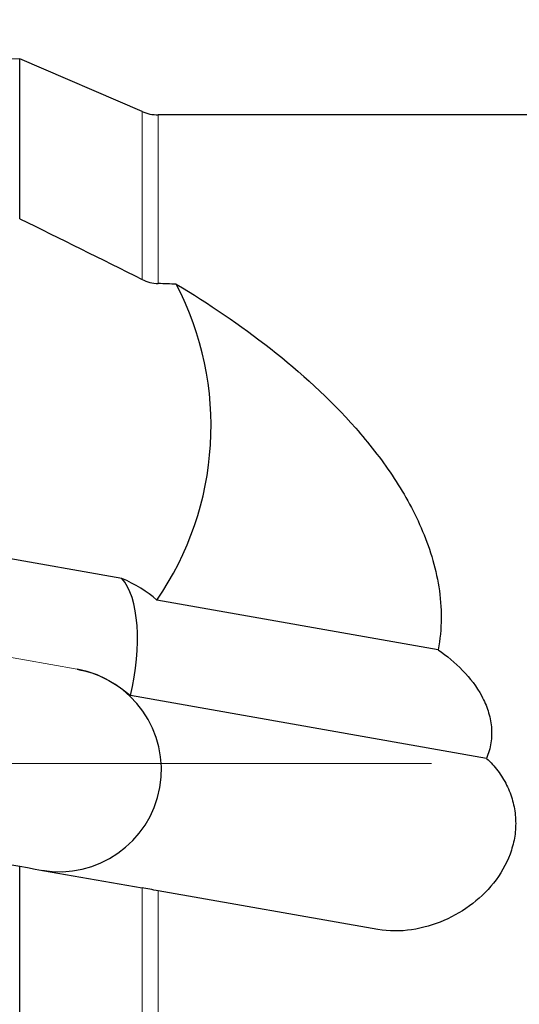
# Model space of a CAD drawing. Units: millimetres. Extents: x 5 to 292, y 5 to 205.
# Drawn here: x 61 to 73, y 142 to 166 of the extents above; entities that cross this region are included whole.
import ezdxf

# ---------------------------------------------------------------- set-up
doc = ezdxf.new("R2010")
doc.units = ezdxf.units.MM
doc.linetypes.add('CENTERX2', pattern=[20.32, 12.7, -2.54, 2.54, -2.54])
doc.layers.add('DÜNNE_LINIE', color=7, linetype='Continuous')
doc.styles.add('SLDTEXTSTYLE1', font='TXT', dxfattribs={"width": 0.75})
doc.dimstyles.new('SLDDIMSTYLE0', dxfattribs={"dimtxt": 3, "dimasz": 3, "dimexe": 0, "dimexo": 0.0625, "dimgap": 0.75, "dimtad": 1, "dimdec": 0, "dimrnd": 1e-09, "dimzin": 12, "dimdsep": 46, "dimtxsty": 'SLDTEXTSTYLE1', "dimsah": 1, "dimcen": 0.09, "dimadec": 0, "dimazin": 0, "dimtfac": 1, "dimtofl": 0, "dimtmove": 0, "dimatfit": 3, "dimfxl": 1, "dimtolj": 1, "dimtzin": 12, "dimarcsym": 0})
doc.dimstyles.new('SLDDIMSTYLE1', dxfattribs={"dimtxt": 3, "dimasz": 3, "dimexe": 0, "dimexo": 0.0625, "dimgap": 0.75, "dimtad": 1, "dimdec": 1, "dimrnd": 1e-09, "dimzin": 12, "dimdsep": 46, "dimtxsty": 'SLDTEXTSTYLE1', "dimsah": 1, "dimcen": 0.09, "dimadec": 0, "dimazin": 0, "dimtfac": 1, "dimtofl": 0, "dimtmove": 0, "dimatfit": 3, "dimfxl": 1, "dimtolj": 1, "dimtzin": 12, "dimarcsym": 0})

# ---------------------------------------------------------------- blocks, each defined once
blk = doc.blocks.new('*D4')
at = {"layer": 'DÜNNE_LINIE', "color": 7}
for p, q in [((38.968, 150.229), (38.968, 118.281)), ((86.968, 131.078), (86.968, 118.281)), ((38.968, 119.281), (86.968, 119.281))]:
    blk.add_line(p, q, dxfattribs=at)
for points in [[(38.968, 119.281), (41.968, 118.531), (41.968, 120.031)], [(86.968, 119.281), (83.968, 120.031), (83.968, 118.531)]]:
    blk.add_solid(points, dxfattribs=at)
at = {"layer": 'DÜNNE_LINIE', "color": 7, "insert": (60.751, 123.148), "char_height": 3, "attachment_point": 1, "style": 'SLDTEXTSTYLE1'}
blk.add_mtext('48', dxfattribs=at)
blk = doc.blocks.new('*D5')
at = {"layer": 'DÜNNE_LINIE', "color": 7}
for p, q in [((38.968, 152.229), (38.968, 173.631)), ((147.141, 161.978), (147.141, 173.631)), ((38.968, 172.631), (147.141, 172.631))]:
    blk.add_line(p, q, dxfattribs=at)
for points in [[(38.968, 172.631), (41.968, 171.881), (41.968, 173.381)], [(147.141, 172.631), (144.141, 173.381), (144.141, 171.881)]]:
    blk.add_solid(points, dxfattribs=at)
at = {"layer": 'DÜNNE_LINIE', "color": 7, "insert": (88.067, 176.498), "char_height": 3, "attachment_point": 1, "style": 'SLDTEXTSTYLE1'}
blk.add_mtext('108,2', dxfattribs=at)

msp = doc.modelspace()

# ---------------------------------------------------------------- linework, layer by layer
at = {"color": 7, "linetype": 'Continuous', "lineweight": 30}
for p, q in [((60.7411, 165.3526), (47.3995, 165.0248)), ((63.7411, 164.0593), (60.7411, 165.3526)), ((60.7411, 161.4327), (60.7411, 165.3526)), ((86.7947, 163.9776), (64.1369, 163.9776)), ((63.2442, 152.6175), (41.634, 156.4279)), ((71.004, 150.8683), (64.1046, 152.0849)), ((72.1904, 148.2059), (63.4589, 149.7455)), ((57.3615, 146.1567), (60.7411, 145.5607)), ((60.7411, 131.9105), (60.7411, 145.5607)), ((69.5264, 144.0117), (64.1369, 144.962))]:
    msp.add_line(p, q, dxfattribs=at)
at = {"color": 7, "linetype": 'Continuous', "lineweight": 0}
for p, q in [((63.7411, 159.9447), (63.7411, 164.0593)), ((64.1369, 159.8423), (64.1369, 163.9776)), ((62.1504, 150.3894), (40.7931, 154.1552)), ((63.7411, 132.8737), (63.7411, 145.0318)), ((64.1369, 132.9323), (64.1369, 144.962))]:
    msp.add_line(p, q, dxfattribs=at)
at = {"color": 7, "linetype": 'Continuous', "lineweight": 30}
for centre, radius, start, end in [((64.1369, 164.9776), 1, 246.67909, 270), ((57.9196, 156.3527), 7.5146, 325.39385, 27.53928), ((61.7163, 147.9273), 2.5, 260, 80)]:
    msp.add_arc(centre, radius, start, end, dxfattribs=at)
for centre, major_axis, ratio, start_param, end_param in [((-99.0182, 148.0776), (353.4203, -4.0645), 0.0434942, 1.0900242, 1.0914465), ((62.5234, 150.3236), (0.4341, 2.462), 0.4142136, 4.5489061, 5.9775966), ((61.1535, 150.5651), (3.647, 0.2092), 0.6623793, 0.5910321, 0.922848)]:
    msp.add_ellipse(centre, major_axis=major_axis, ratio=ratio, start_param=start_param, end_param=end_param, dxfattribs=at)
for points in [[(60.7411, 161.4327), (61.7436, 160.9416), (62.7439, 160.4461), (63.7411, 159.9447)], [(63.7411, 159.9447), (63.8644, 159.8827), (63.9986, 159.847), (64.1369, 159.8423)], [(60.7411, 145.5607), (61.7432, 145.384), (62.7433, 145.2077), (63.7411, 145.0318)], [(64.1369, 144.962), (63.9992, 144.9862), (63.8659, 145.0097), (63.7411, 145.0318)]]:
    msp.add_open_spline(points, degree=3, dxfattribs=at)
for points, knots in [([(64.5827, 159.8271), (65.3748, 159.3513), (66.1479, 158.8306), (67.6313, 157.666), (68.3417, 157.0231), (69.3002, 155.9354), (69.6019, 155.5515), (70.1467, 154.7379), (70.3887, 154.3108), (70.7849, 153.4008), (70.9398, 152.9118), (71.0588, 152.1576), (71.0801, 151.9018), (71.077, 151.3801), (71.0527, 151.1224), (71.004, 150.8683)], [0, 0, 0, 0, 0.25, 0.25, 0.5, 0.5, 0.625, 0.625, 0.75, 0.75, 0.875, 0.875, 0.9375, 0.9375, 1, 1, 1, 1]), ([(71.004, 150.8683), (71.2182, 150.7187), (71.4194, 150.5521), (71.7859, 150.1718), (71.9461, 149.9639), (72.1343, 149.6149), (72.1874, 149.4931), (72.268, 149.2431), (72.296, 149.1124), (72.3206, 148.849), (72.3174, 148.718), (72.2781, 148.4577), (72.2413, 148.3276), (72.1904, 148.2059)], [0, 0, 0, 0, 0.25, 0.25, 0.5, 0.5, 0.625, 0.625, 0.75, 0.75, 0.875, 0.875, 1, 1, 1, 1]), ([(62.1504, 150.3894), (62.3951, 150.3462), (62.6273, 150.268), (63.0683, 150.0467), (63.2723, 149.905), (63.4589, 149.7455)], [0, 0, 0, 0, 0.5, 0.5, 1, 1, 1, 1]), ([(72.1904, 148.2059), (72.2905, 148.1126), (72.3842, 148.0092), (72.5496, 147.7898), (72.6217, 147.674), (72.7437, 147.4297), (72.7939, 147.2995), (72.8669, 147.0345), (72.89, 146.9001), (72.9094, 146.6274), (72.9053, 146.488), (72.8712, 146.217), (72.8413, 146.0841), (72.7155, 145.6927), (72.5865, 145.4505), (72.2599, 145.01), (72.068, 144.818), (71.6346, 144.4822), (71.3963, 144.3418), (70.8919, 144.1234), (70.6246, 144.045), (70.0782, 143.9651), (69.7991, 143.9636), (69.5264, 144.0117)], [0, 0, 0, 0, 0.0625, 0.0625, 0.125, 0.125, 0.1875, 0.1875, 0.25, 0.25, 0.3125, 0.3125, 0.375, 0.375, 0.5, 0.5, 0.625, 0.625, 0.75, 0.75, 0.875, 0.875, 1, 1, 1, 1])]:
    msp.add_open_spline(points, degree=3, knots=knots, dxfattribs=at)
at = {"layer": 'DÜNNE_LINIE', "color": 7, "linetype": 'CENTERX2', "lineweight": 0}
msp.add_line((37.8174, 148.0776), (148.154, 148.0776), dxfattribs=at)

# ---------------------------------------------------------------- dimensions: what is measured, and where the dimension line sits
at = {"layer": 'DÜNNE_LINIE', "color": 7}
for base, p2, dimstyle, picture, middle in [((147.1411, 172.6307), (147.1411, 160.9776), 'SLDDIMSTYLE1', '*D5', (93.0545, 172.6307)), ((86.9679, 119.2807), (86.9679, 132.0776), 'SLDDIMSTYLE0', '*D4', (62.9679, 119.2807))]:
    dim = msp.add_linear_dim(base=base, p1=(38.9679, 151.2287), p2=p2, dimstyle=dimstyle, dxfattribs=at)
    dim.commit()
    dim.dimension.update_dxf_attribs({"geometry": picture, "text_midpoint": middle, "dimtype": 160})

doc.saveas('drawing.dxf')
